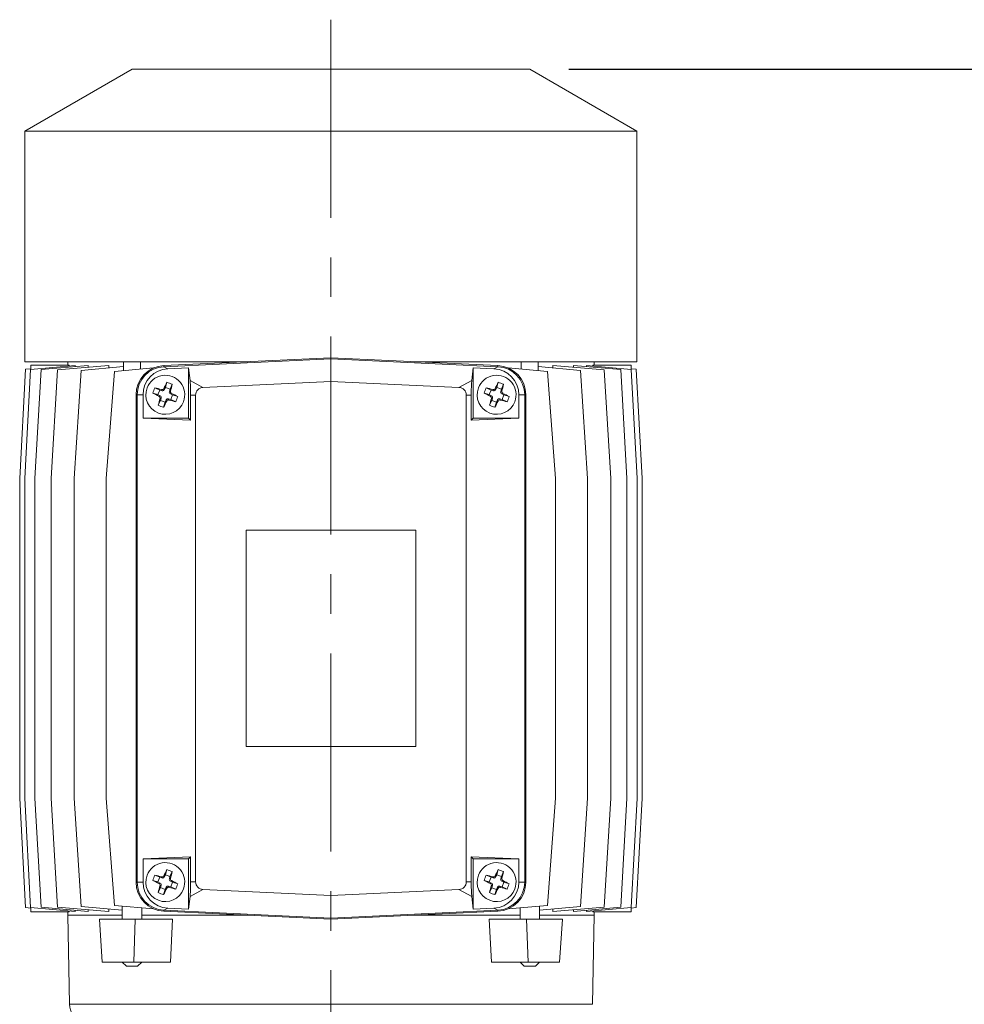
# Model space of a CAD drawing. Units: millimetres. Extents: x 0 to 210, y 1 to 298.
# Drawn here: x 62 to 92, y 160 to 191 of the extents above; entities that cross this region are included whole.
import ezdxf

# ---------------------------------------------------------------- set-up
doc = ezdxf.new("R2010")
doc.units = ezdxf.units.MM
doc.linetypes.add('CENTER', pattern=[10.16, 6.35, -1.27, 1.27, -1.27])
doc.layers.add('SLD-0', color=169, linetype='Continuous')
doc.styles.add('SLDTEXTSTYLE0', font='TXT', dxfattribs={"width": 0.695402})
doc.styles.add('SLDTEXTSTYLE1', font='TXT', dxfattribs={"width": 0.605})
doc.dimstyles.new('SLDDIMSTYLE0', dxfattribs={"dimtxt": 2.5, "dimasz": 2.5, "dimexe": 0, "dimexo": 0.0625, "dimtad": 1, "dimdec": 0, "dimrnd": 1e-09, "dimzin": 12, "dimdsep": 46, "dimtxsty": 'SLDTEXTSTYLE0', "dimblk1": 'NONE', "dimblk2": 'NONE', "dimsah": 1, "dimcen": 0.09, "dimadec": 0, "dimazin": 3, "dimtfac": 1, "dimtdec": 3, "dimtofl": 0, "dimtmove": 0, "dimatfit": 3, "dimldrblk": 'NONE', "dimfxl": 0, "dimfrac": 2, "dimtolj": 1, "dimtzin": 12, "dimarcsym": 0})

# ---------------------------------------------------------------- blocks, each defined once
blk = doc.blocks.new('_D_6')
at = {"layer": 'SLD-0'}
for p, q in [((79.688, 189.816), (117.017, 189.816)), ((115.725, 187.316), (116.142, 189.816)), ((116.142, 189.816), (116.558, 187.316)), ((116.142, 189.816), (116.142, 187.316)), ((115.725, 187.316), (116.558, 187.316)), ((116.142, 187.316), (116.141, 139.441)), ((116.141, 136.941), (115.725, 139.441)), ((116.558, 139.441), (115.725, 139.441)), ((116.558, 139.441), (116.141, 136.941)), ((116.141, 136.941), (116.141, 139.441)), ((77.188, 136.941), (117.016, 136.941))]:
    blk.add_line(p, q, dxfattribs=at)
at = {"layer": 'SLD-0', "insert": (112.545, 161.028), "char_height": 2.5, "attachment_point": 1, "rotation": 90, "style": 'SLDTEXTSTYLE1'}
blk.add_mtext('423', dxfattribs=at)
blk = doc.blocks.new('_None')
blk = doc.blocks.new('_D_8')
at = {"layer": 'SLD-0'}
for p, q in [((79.688, 189.816), (106.014, 189.816)), ((104.722, 187.316), (105.139, 189.816)), ((105.139, 189.816), (105.556, 187.316)), ((105.139, 189.816), (105.139, 187.316)), ((104.722, 187.316), (105.556, 187.316)), ((105.139, 187.316), (105.139, 149.566)), ((105.139, 147.066), (104.722, 149.566)), ((105.556, 149.566), (104.722, 149.566)), ((105.556, 149.566), (105.139, 147.066)), ((105.139, 147.066), (105.139, 149.566)), ((104.857, 147.066), (104.264, 147.066))]:
    blk.add_line(p, q, dxfattribs=at)
at = {"layer": 'SLD-0', "insert": (101.542, 166.091), "char_height": 2.5, "attachment_point": 1, "rotation": 90, "style": 'SLDTEXTSTYLE1'}
blk.add_mtext('342', dxfattribs=at)

msp = doc.modelspace()

# ---------------------------------------------------------------- linework, layer by layer
at = {"layer": 'SLD-0', "linetype": 'CENTER', "lineweight": 18}
msp.add_line((72.063, 191.406), (72.063, 132.561), dxfattribs=at)
at = {"layer": 'SLD-0', "linetype": 'Continuous', "lineweight": 18}
for p, q in [((65.688, 189.816), (62.251, 187.832)), ((78.438, 189.816), (65.688, 189.816)), ((78.438, 189.816), (81.876, 187.832)), ((81.876, 187.832), (62.251, 187.832)), ((62.251, 187.832), (62.251, 180.441)), ((81.876, 187.832), (81.876, 180.441)), ((69.396, 180.441), (62.251, 180.441)), ((63.867, 180.319), (62.435, 180.193)), ((62.438, 180.329), (62.438, 180.194)), ((62.438, 180.329), (63.665, 180.329)), ((64.283, 180.32), (62.771, 180.188)), ((64.943, 180.322), (63.3, 180.179)), ((63.626, 180.441), (63.626, 180.329)), ((63.665, 180.301), (63.665, 180.329)), ((63.867, 180.284), (63.867, 180.319)), ((65.412, 180.281), (64.059, 180.162)), ((64.283, 180.265), (64.283, 180.32)), ((64.943, 180.24), (64.943, 180.322)), ((65.412, 180.441), (65.412, 180.155)), ((65.957, 180.441), (65.957, 180.202)), ((66.707, 180.315), (72.063, 180.566)), ((66.707, 180.315), (66.708, 180.279)), ((66.708, 180.279), (72.063, 180.53)), ((66.708, 180.279), (66.835, 180.212)), ((77.42, 180.315), (72.063, 180.566)), ((72.063, 180.566), (72.063, 180.53)), ((77.418, 180.279), (72.063, 180.53)), ((72.063, 180.53), (72.063, 179.808)), ((81.876, 180.441), (74.731, 180.441)), ((77.418, 180.279), (77.292, 180.212)), ((77.42, 180.315), (77.418, 180.279)), ((78.169, 180.441), (78.169, 180.202)), ((78.714, 180.441), (78.714, 180.155)), ((78.714, 180.281), (80.067, 180.162)), ((79.183, 180.322), (80.826, 180.179)), ((79.183, 180.24), (79.183, 180.322)), ((79.843, 180.32), (81.355, 180.188)), ((79.843, 180.265), (79.843, 180.32)), ((80.259, 180.319), (81.692, 180.193)), ((80.259, 180.284), (80.259, 180.319)), ((80.461, 180.329), (81.688, 180.329)), ((80.461, 180.329), (80.461, 180.301)), ((80.501, 180.441), (80.501, 180.329)), ((81.688, 180.329), (81.688, 180.194)), ((62.271, 180.196), (62.083, 176.691)), ((62.435, 180.193), (62.244, 176.691)), ((62.438, 180.211), (62.271, 180.196)), ((62.771, 180.188), (62.573, 176.691)), ((63.3, 180.179), (63.09, 176.691)), ((64.059, 180.162), (63.83, 176.691)), ((65.124, 180.129), (64.861, 176.691)), ((66.378, 180.239), (65.124, 180.129)), ((66.835, 180.212), (67.501, 180.244)), ((67.545, 179.836), (67.501, 180.244)), ((67.501, 180.244), (67.501, 178.629)), ((76.581, 179.836), (76.626, 180.244)), ((77.292, 180.212), (76.626, 180.244)), ((76.626, 180.244), (76.626, 178.629)), ((77.748, 180.239), (79.003, 180.129)), ((79.003, 180.129), (79.265, 176.691)), ((80.067, 180.162), (80.296, 176.691)), ((80.826, 180.179), (81.036, 176.691)), ((81.355, 180.188), (81.553, 176.691)), ((81.688, 180.211), (81.855, 180.196)), ((81.692, 180.193), (81.883, 176.691)), ((81.855, 180.196), (82.043, 176.691)), ((66.806, 179.781), (66.754, 179.614)), ((66.976, 179.717), (66.904, 179.557)), ((67.545, 179.836), (67.96, 179.616)), ((67.96, 179.616), (72.063, 179.808)), ((76.166, 179.616), (72.063, 179.808)), ((76.581, 179.836), (76.166, 179.616)), ((77.431, 179.781), (77.379, 179.614)), ((77.601, 179.717), (77.529, 179.557)), ((65.813, 179.379), (65.849, 179.379)), ((65.813, 179.379), (65.813, 163.754)), ((65.849, 179.379), (66.038, 179.378)), ((65.849, 179.379), (65.849, 163.754)), ((66.038, 179.378), (66.038, 178.629)), ((66.349, 179.434), (66.516, 179.383)), ((66.413, 179.604), (66.572, 179.532)), ((66.572, 179.532), (66.516, 179.383)), ((66.516, 179.383), (66.586, 179.349)), ((66.549, 179.332), (66.586, 179.349)), ((66.648, 179.511), (66.572, 179.532)), ((66.631, 179.548), (66.648, 179.511)), ((66.704, 179.581), (66.721, 179.544)), ((66.754, 179.614), (66.721, 179.544)), ((66.904, 179.557), (66.754, 179.614)), ((66.882, 179.482), (66.904, 179.557)), ((66.92, 179.499), (66.882, 179.482)), ((66.952, 179.426), (66.915, 179.409)), ((66.986, 179.375), (66.915, 179.409)), ((66.929, 179.226), (66.986, 179.375)), ((67.153, 179.324), (66.986, 179.375)), ((67.565, 179.367), (67.565, 178.565)), ((67.565, 179.367), (67.722, 179.366)), ((67.722, 179.366), (67.722, 163.766)), ((76.562, 179.367), (76.405, 179.366)), ((76.405, 179.366), (76.405, 163.766)), ((76.562, 179.367), (76.562, 178.565)), ((76.974, 179.434), (77.141, 179.383)), ((77.038, 179.604), (77.197, 179.532)), ((77.197, 179.532), (77.141, 179.383)), ((77.141, 179.383), (77.211, 179.349)), ((77.174, 179.332), (77.211, 179.349)), ((77.273, 179.511), (77.197, 179.532)), ((77.256, 179.548), (77.273, 179.511)), ((77.329, 179.581), (77.346, 179.543)), ((77.379, 179.614), (77.346, 179.543)), ((77.529, 179.557), (77.379, 179.614)), ((77.507, 179.482), (77.529, 179.557)), ((77.545, 179.499), (77.507, 179.482)), ((77.577, 179.426), (77.54, 179.409)), ((77.611, 179.375), (77.54, 179.409)), ((77.554, 179.226), (77.611, 179.375)), ((77.778, 179.324), (77.611, 179.375)), ((78.277, 179.379), (78.088, 179.378)), ((78.088, 179.378), (78.088, 178.629)), ((78.313, 179.379), (78.277, 179.379)), ((78.277, 179.379), (78.277, 163.754)), ((78.313, 179.379), (78.313, 163.754)), ((66.526, 179.041), (66.598, 179.201)), ((66.582, 179.259), (66.619, 179.276)), ((66.619, 179.276), (66.598, 179.201)), ((66.598, 179.201), (66.747, 179.144)), ((66.696, 178.977), (66.747, 179.144)), ((66.747, 179.144), (66.781, 179.214)), ((66.798, 179.177), (66.781, 179.214)), ((66.854, 179.247), (66.929, 179.226)), ((66.871, 179.21), (66.854, 179.247)), ((67.088, 179.154), (66.929, 179.226)), ((77.151, 179.041), (77.223, 179.2)), ((77.207, 179.259), (77.244, 179.276)), ((77.244, 179.276), (77.223, 179.2)), ((77.223, 179.2), (77.372, 179.144)), ((77.321, 178.977), (77.372, 179.144)), ((77.372, 179.144), (77.406, 179.214)), ((77.423, 179.177), (77.406, 179.214)), ((77.479, 179.247), (77.554, 179.226)), ((77.496, 179.21), (77.479, 179.247)), ((77.713, 179.154), (77.554, 179.226)), ((66.038, 178.629), (67.565, 178.565)), ((67.501, 178.629), (66.038, 178.629)), ((67.501, 178.629), (67.565, 178.565)), ((78.088, 178.629), (76.562, 178.565)), ((76.626, 178.629), (76.562, 178.565)), ((76.626, 178.629), (78.088, 178.629)), ((62.083, 166.441), (62.083, 176.691)), ((62.244, 166.441), (62.244, 176.691)), ((62.573, 166.441), (62.573, 176.691)), ((63.09, 166.441), (63.09, 176.691)), ((63.83, 166.441), (63.83, 176.691)), ((64.861, 166.441), (64.861, 176.691)), ((79.265, 166.441), (79.265, 176.691)), ((80.296, 166.441), (80.296, 176.691)), ((81.036, 166.441), (81.036, 176.691)), ((81.553, 166.441), (81.553, 176.691)), ((81.883, 166.441), (81.883, 176.691)), ((82.043, 166.441), (82.043, 176.691)), ((69.344, 175.035), (69.344, 168.098)), ((74.782, 175.035), (69.344, 175.035)), ((74.782, 175.035), (74.782, 168.098)), ((74.782, 168.098), (69.344, 168.098)), ((62.271, 162.937), (62.083, 166.441)), ((62.435, 162.939), (62.244, 166.441)), ((62.771, 162.945), (62.573, 166.441)), ((63.3, 162.954), (63.09, 166.441)), ((64.059, 162.97), (63.83, 166.441)), ((65.124, 163.003), (64.861, 166.441)), ((79.003, 163.003), (79.265, 166.441)), ((80.067, 162.97), (80.296, 166.441)), ((80.826, 162.954), (81.036, 166.441)), ((81.355, 162.945), (81.553, 166.441)), ((81.692, 162.939), (81.883, 166.441)), ((81.855, 162.937), (82.043, 166.441)), ((66.038, 164.504), (67.565, 164.568)), ((67.501, 164.504), (66.038, 164.504)), ((66.038, 163.755), (66.038, 164.504)), ((67.501, 164.504), (67.565, 164.568)), ((67.501, 162.889), (67.501, 164.504)), ((67.565, 163.765), (67.565, 164.568)), ((78.088, 164.504), (76.562, 164.568)), ((76.562, 163.765), (76.562, 164.568)), ((76.626, 164.504), (76.562, 164.568)), ((76.626, 164.504), (78.088, 164.504)), ((76.626, 162.889), (76.626, 164.504)), ((78.088, 163.755), (78.088, 164.504)), ((66.413, 163.979), (66.572, 163.907)), ((66.572, 163.907), (66.516, 163.758)), ((66.647, 163.886), (66.572, 163.907)), ((66.631, 163.923), (66.647, 163.886)), ((66.704, 163.956), (66.72, 163.919)), ((66.754, 163.989), (66.72, 163.919)), ((66.806, 164.156), (66.754, 163.989)), ((66.903, 163.932), (66.754, 163.989)), ((66.882, 163.857), (66.903, 163.932)), ((66.919, 163.874), (66.882, 163.857)), ((66.976, 164.092), (66.903, 163.932)), ((77.038, 163.979), (77.197, 163.907)), ((77.197, 163.907), (77.141, 163.758)), ((77.272, 163.886), (77.197, 163.907)), ((77.256, 163.923), (77.272, 163.886)), ((77.329, 163.956), (77.345, 163.918)), ((77.379, 163.989), (77.345, 163.918)), ((77.431, 164.156), (77.379, 163.989)), ((77.528, 163.932), (77.379, 163.989)), ((77.507, 163.857), (77.528, 163.932)), ((77.544, 163.874), (77.507, 163.857)), ((77.601, 164.092), (77.528, 163.932)), ((65.813, 163.754), (65.849, 163.754)), ((65.849, 163.754), (66.038, 163.755)), ((66.349, 163.809), (66.516, 163.758)), ((66.516, 163.758), (66.586, 163.724)), ((66.526, 163.416), (66.598, 163.576)), ((66.549, 163.707), (66.586, 163.724)), ((66.582, 163.634), (66.619, 163.651)), ((66.619, 163.651), (66.598, 163.576)), ((66.598, 163.576), (66.747, 163.519)), ((66.747, 163.519), (66.781, 163.589)), ((66.798, 163.552), (66.781, 163.589)), ((66.854, 163.622), (66.929, 163.601)), ((66.871, 163.585), (66.854, 163.622)), ((66.952, 163.801), (66.915, 163.784)), ((66.986, 163.75), (66.915, 163.784)), ((66.929, 163.601), (66.986, 163.75)), ((67.088, 163.529), (66.929, 163.601)), ((67.153, 163.699), (66.986, 163.75)), ((67.565, 163.765), (67.722, 163.766)), ((76.562, 163.765), (76.405, 163.766)), ((76.974, 163.809), (77.141, 163.758)), ((77.141, 163.758), (77.211, 163.724)), ((77.151, 163.416), (77.223, 163.575)), ((77.174, 163.707), (77.211, 163.724)), ((77.207, 163.634), (77.244, 163.651)), ((77.244, 163.651), (77.223, 163.575)), ((77.223, 163.575), (77.372, 163.519)), ((77.372, 163.519), (77.406, 163.589)), ((77.423, 163.552), (77.406, 163.589)), ((77.479, 163.622), (77.554, 163.601)), ((77.496, 163.585), (77.479, 163.622)), ((77.577, 163.801), (77.54, 163.784)), ((77.611, 163.75), (77.54, 163.784)), ((77.554, 163.601), (77.611, 163.75)), ((77.713, 163.529), (77.554, 163.601)), ((77.778, 163.699), (77.611, 163.75)), ((78.277, 163.754), (78.088, 163.755)), ((78.313, 163.754), (78.277, 163.754)), ((66.696, 163.352), (66.747, 163.519)), ((67.545, 163.297), (67.501, 162.889)), ((67.545, 163.297), (67.96, 163.517)), ((67.96, 163.517), (72.063, 163.324)), ((76.166, 163.517), (72.063, 163.324)), ((72.063, 162.602), (72.063, 163.324)), ((76.581, 163.297), (76.166, 163.517)), ((76.581, 163.297), (76.626, 162.889)), ((77.321, 163.352), (77.372, 163.519)), ((62.438, 162.922), (62.271, 162.937)), ((63.867, 162.814), (62.435, 162.939)), ((62.438, 162.804), (62.438, 162.939)), ((64.283, 162.812), (62.771, 162.945)), ((64.943, 162.81), (63.3, 162.954)), ((65.372, 162.856), (64.059, 162.97)), ((66.378, 162.894), (65.124, 163.003)), ((65.372, 162.982), (65.372, 162.566)), ((65.997, 162.927), (65.997, 162.566)), ((66.708, 162.853), (66.835, 162.92)), ((66.835, 162.92), (67.501, 162.889)), ((77.292, 162.92), (76.626, 162.889)), ((77.418, 162.853), (77.292, 162.92)), ((77.748, 162.894), (79.003, 163.003)), ((78.129, 162.927), (78.129, 162.566)), ((78.754, 162.982), (78.754, 162.566)), ((78.754, 162.856), (80.067, 162.97)), ((79.183, 162.81), (80.826, 162.954)), ((79.843, 162.812), (81.355, 162.945)), ((80.259, 162.814), (81.692, 162.939)), ((81.688, 162.804), (81.688, 162.939)), ((81.688, 162.922), (81.855, 162.937)), ((62.438, 162.804), (63.665, 162.804)), ((63.626, 162.804), (63.626, 162.691)), ((63.626, 162.691), (63.681, 159.835)), ((65.372, 162.691), (63.626, 162.691)), ((63.665, 162.832), (63.665, 162.804)), ((63.867, 162.814), (63.867, 162.849)), ((64.283, 162.812), (64.283, 162.868)), ((64.943, 162.81), (64.943, 162.893)), ((69.396, 162.691), (65.997, 162.691)), ((66.707, 162.817), (66.708, 162.853)), ((66.707, 162.817), (72.063, 162.566)), ((66.708, 162.853), (72.063, 162.602)), ((77.418, 162.853), (72.063, 162.602)), ((77.42, 162.817), (72.063, 162.566)), ((72.063, 162.566), (72.063, 162.602)), ((78.129, 162.691), (74.73, 162.691)), ((77.42, 162.817), (77.418, 162.853)), ((80.501, 162.691), (78.754, 162.691)), ((79.183, 162.81), (79.183, 162.893)), ((79.843, 162.812), (79.843, 162.868)), ((80.259, 162.814), (80.259, 162.849)), ((80.501, 162.691), (80.446, 159.835)), ((80.461, 162.804), (80.461, 162.832)), ((80.461, 162.804), (81.688, 162.804)), ((80.501, 162.804), (80.501, 162.691)), ((65.788, 162.566), (64.639, 162.566)), ((64.733, 161.191), (64.639, 162.566)), ((65.741, 161.191), (65.788, 162.566)), ((65.788, 162.566), (66.983, 162.566)), ((66.983, 162.566), (66.918, 161.191)), ((78.339, 162.566), (77.143, 162.566)), ((77.143, 162.566), (77.209, 161.191)), ((79.488, 162.566), (78.339, 162.566)), ((78.385, 161.191), (78.339, 162.566)), ((79.393, 161.191), (79.488, 162.566)), ((65.741, 161.191), (64.733, 161.191)), ((65.372, 161.191), (65.503, 161.06)), ((65.586, 161.06), (65.503, 161.06)), ((65.866, 161.06), (65.586, 161.06)), ((66.918, 161.191), (65.741, 161.191)), ((65.997, 161.191), (65.866, 161.06)), ((77.209, 161.191), (78.385, 161.191)), ((78.129, 161.191), (78.26, 161.06)), ((78.594, 161.06), (78.26, 161.06)), ((79.393, 161.191), (78.385, 161.191)), ((78.623, 161.06), (78.594, 161.06)), ((78.754, 161.191), (78.623, 161.06)), ((80.446, 159.835), (63.681, 159.835))]:
    msp.add_line(p, q, dxfattribs=at)
for centre, radius, start, end in [((66.751, 179.379), 0.938, 92.6832, 180), ((66.751, 179.379), 0.901, 92.6832, 180), ((77.376, 179.379), 0.901, 0, 87.3168), ((77.376, 179.379), 0.938, 0, 87.3168), ((66.874, 179.378), 0.836, 92.6847, 179.9985), ((66.751, 179.379), 0.625, 339.2725, 159.2725), ((77.376, 179.379), 0.625, 339.2725, 159.2725), ((77.253, 179.378), 0.836, 0.0015, 87.3153), ((77.699, 174.119), 12.277, 152.538, 153.5874), ((66.078, 177.602), 2.297, 67.0015, 71.5435), ((55.063, 182.685), 12.277, 344.9575, 346.0069), ((88.324, 174.119), 12.277, 152.538, 153.5874), ((76.703, 177.602), 2.297, 67.0015, 71.5435), ((65.688, 182.685), 12.277, 344.9575, 346.0069), ((66.751, 179.379), 0.625, 159.2725, 339.2725), ((68.528, 178.707), 2.297, 157.0015, 161.5434), ((72.01, 190.328), 12.277, 242.538, 243.5874), ((63.444, 167.691), 12.277, 74.9575, 76.0069), ((66.521, 179.275), 0.0634, 345.1198, 63.4251), ((66.647, 179.609), 0.0634, 255.1198, 333.4251), ((66.981, 179.483), 0.0634, 165.1198, 243.4251), ((61.491, 168.43), 12.277, 62.538, 63.5874), ((64.976, 180.051), 2.295, 339.2715, 341.5444), ((67.972, 179.366), 0.25, 92.6832, 180), ((76.155, 179.366), 0.25, 0, 87.3168), ((77.376, 179.379), 0.625, 159.2725, 339.2725), ((79.153, 178.706), 2.297, 157.0015, 161.5434), ((82.635, 190.328), 12.277, 242.538, 243.5874), ((74.069, 167.691), 12.277, 74.9575, 76.0069), ((77.146, 179.275), 0.0634, 345.1198, 63.4251), ((77.272, 179.609), 0.0634, 255.1198, 333.4251), ((77.606, 179.483), 0.0634, 165.1198, 243.4251), ((72.116, 168.43), 12.277, 62.538, 63.5874), ((75.601, 180.051), 2.295, 339.2715, 341.5444), ((78.439, 176.073), 12.277, 164.9575, 166.0069), ((67.423, 181.156), 2.297, 247.0015, 251.5434), ((55.802, 184.639), 12.277, 332.538, 333.5874), ((66.855, 179.149), 0.0634, 75.1198, 153.4251), ((70.057, 191.067), 12.277, 254.9575, 256.0069), ((64.976, 180.051), 2.295, 337.0005, 339.2735), ((89.064, 176.073), 12.277, 164.9575, 166.0069), ((78.048, 181.156), 2.297, 247.0015, 251.5434), ((66.427, 184.639), 12.277, 332.538, 333.5874), ((77.48, 179.149), 0.0634, 75.1198, 153.4251), ((80.682, 191.067), 12.277, 254.9575, 256.0069), ((75.601, 180.051), 2.295, 337.0005, 339.2735), ((66.751, 163.754), 0.625, 339.2725, 159.2725), ((77.376, 163.754), 0.625, 339.2725, 159.2725), ((66.751, 163.754), 0.625, 159.2725, 339.2725), ((68.528, 163.082), 2.297, 157.0015, 161.5434), ((63.444, 152.066), 12.277, 74.9575, 76.0069), ((66.647, 163.984), 0.0634, 255.1198, 333.4251), ((77.699, 158.494), 12.277, 152.538, 153.5874), ((66.078, 161.977), 2.297, 67.0015, 71.5435), ((66.981, 163.858), 0.0634, 165.1198, 243.4251), ((55.063, 167.06), 12.277, 344.9575, 346.0069), ((77.376, 163.754), 0.625, 159.2725, 339.2725), ((79.153, 163.081), 2.297, 157.0015, 161.5434), ((74.069, 152.066), 12.277, 74.9575, 76.0069), ((77.272, 163.984), 0.0634, 255.1198, 333.4251), ((88.324, 158.494), 12.277, 152.538, 153.5874), ((76.703, 161.977), 2.297, 67.0015, 71.5435), ((77.606, 163.858), 0.0634, 165.1198, 243.4251), ((65.688, 167.06), 12.277, 344.9575, 346.0069), ((66.751, 163.754), 0.938, 180, 267.3168), ((66.751, 163.754), 0.901, 180, 267.3168), ((66.874, 163.755), 0.836, 180.0015, 267.3153), ((72.01, 174.703), 12.277, 242.538, 243.5874), ((78.438, 160.448), 12.277, 164.9575, 166.0069), ((66.521, 163.65), 0.0634, 345.1198, 63.4251), ((55.802, 169.014), 12.277, 332.538, 333.5874), ((66.854, 163.524), 0.0634, 75.1198, 153.4251), ((70.057, 175.442), 12.277, 254.9575, 256.0069), ((61.491, 152.805), 12.277, 62.538, 63.5874), ((64.975, 164.426), 2.295, 337.0005, 339.2735), ((64.975, 164.426), 2.295, 339.2715, 341.5444), ((67.972, 163.766), 0.25, 180, 267.3168), ((76.155, 163.766), 0.25, 272.6832, 0), ((82.635, 174.703), 12.277, 242.538, 243.5874), ((89.063, 160.448), 12.277, 164.9575, 166.0069), ((77.146, 163.65), 0.0634, 345.1198, 63.4251), ((77.253, 163.755), 0.836, 272.6847, 359.9985), ((66.427, 169.014), 12.277, 332.538, 333.5874), ((77.376, 163.754), 0.901, 272.6832, 0), ((77.376, 163.754), 0.938, 272.6832, 0), ((77.479, 163.524), 0.0634, 75.1198, 153.4251), ((80.682, 175.442), 12.277, 254.9575, 256.0069), ((72.116, 152.805), 12.277, 62.538, 63.5874), ((75.6, 164.426), 2.295, 337.0005, 339.2735), ((75.6, 164.426), 2.295, 339.2715, 341.5444), ((67.423, 165.531), 2.297, 247.0015, 251.5434), ((78.048, 165.531), 2.297, 247.0015, 251.5434), ((64.305, 159.847), 0.625, 181.1017, 214.0354)]:
    msp.add_arc(centre, radius, start, end, dxfattribs=at)
for centre, major_axis in [((66.559, 179.292), (0.0573, 0.0259)), ((66.664, 179.571), (0.0259, -0.0573)), ((66.943, 179.466), (-0.0573, -0.0259)), ((77.184, 179.292), (0.0573, 0.0259)), ((77.289, 179.571), (0.0259, -0.0573)), ((77.568, 179.466), (-0.0573, -0.0259)), ((66.837, 179.187), (-0.0259, 0.0573)), ((77.462, 179.187), (-0.0259, 0.0573)), ((66.664, 163.946), (0.0259, -0.0573)), ((66.943, 163.841), (-0.0573, -0.0259)), ((77.289, 163.946), (0.0259, -0.0573)), ((77.568, 163.841), (-0.0573, -0.0259)), ((66.559, 163.667), (0.0573, 0.0259)), ((66.837, 163.562), (-0.0259, 0.0573)), ((77.184, 163.667), (0.0573, 0.0259)), ((77.462, 163.562), (-0.0259, 0.0573))]:
    msp.add_ellipse(centre, major_axis=major_axis, ratio=0.993541, start_param=5.588242, end_param=6.978128, dxfattribs=at)
for points in [[(67.565, 179.367), (67.565, 179.384), (67.565, 179.425), (67.564, 179.508), (67.561, 179.609), (67.555, 179.718), (67.55, 179.79), (67.546, 179.826), (67.545, 179.836)], [(76.562, 179.367), (76.562, 179.384), (76.562, 179.425), (76.563, 179.508), (76.566, 179.609), (76.571, 179.718), (76.576, 179.79), (76.58, 179.826), (76.581, 179.836)], [(67.565, 163.765), (67.565, 163.748), (67.565, 163.708), (67.564, 163.625), (67.561, 163.523), (67.555, 163.414), (67.55, 163.343), (67.546, 163.306), (67.545, 163.297)], [(76.562, 163.765), (76.562, 163.748), (76.562, 163.708), (76.563, 163.625), (76.566, 163.523), (76.571, 163.414), (76.576, 163.343), (76.58, 163.306), (76.581, 163.297)]]:
    msp.add_open_spline(points, degree=3, knots=[0, 0, 0, 0, 0.406868, 0.971471, 2.035006, 3.141567, 4.519065, 5.044708, 5.044708, 5.044708, 5.044708], dxfattribs=at)

# ---------------------------------------------------------------- dimensions: what is measured, and where the dimension line sits
at = {"layer": 'SLD-0'}
for base, p1, picture, middle in [((116.142, 189.816), (75.938, 136.941), '_D_6', (116.141, 163.379)), ((105.139, 189.816), (106.107, 147.066), '_D_8', (105.139, 168.441))]:
    dim = msp.add_linear_dim(base=base, p1=p1, p2=(78.438, 189.816), angle=90, dimstyle='SLDDIMSTYLE0', dxfattribs=at)
    dim.commit()
    dim.dimension.update_dxf_attribs({"geometry": picture, "text_midpoint": middle, "dimtype": 160})

doc.saveas('drawing.dxf')
